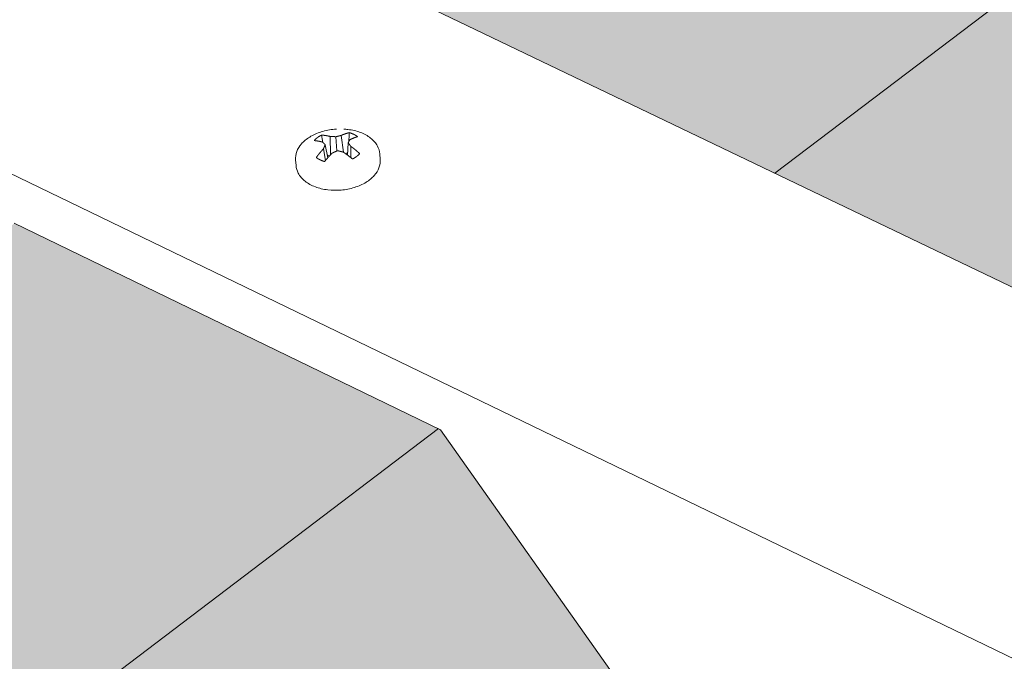
# Model space of a CAD drawing. Units: inches. Extents: x -2484 to 3300, y -144 to 1563.
# Drawn here: x -2060 to -2042, y 1053 to 1064 of the extents above; entities that cross this region are included whole.
import ezdxf

# ---------------------------------------------------------------- set-up
doc = ezdxf.new("R2010")
doc.units = ezdxf.units.IN
doc.header["$MEASUREMENT"] = 0
for name, color, linetype in [('anchor', 1, 'Continuous'), ('Flash-Trim', 2, 'Continuous'), ('Hatch', 252, 'Continuous'), ('RH', 3, 'Continuous')]:
    doc.layers.add(name, color=color, linetype=linetype)

# ---------------------------------------------------------------- blocks, each defined once
blk = doc.blocks.new('b1')
at = {"layer": 'Hatch'}
h = blk.add_hatch(color=256, dxfattribs=at)
h.paths.add_polyline_path([(24.818, 102.219), (19.54, 104.524), (-44.03, 55.792), (-38.657, 53.212)])
h.paths.add_polyline_path([(19.619, 104.585), (19.617, 104.681), (22.002, 106.509), (21.98, 108.078), (21.958, 108.109), (-45.499, 56.498), (-44.03, 55.792)])
h.paths.add_polyline_path([(21.958, 108.109), (18.834, 112.632), (18.795, 112.649), (-51.425, 59.345), (-45.499, 56.498)])
h.paths.add_polyline_path([(18.795, 112.649), (11.14, 115.96), (-59.226, 63.092), (-51.425, 59.345)])
h.paths.add_polyline_path([(4.295, 111.183), (0.593, 112.8), (-63.303, 65.051), (-59.54, 63.243)])
h = blk.add_hatch(color=256, dxfattribs=at)
h.paths.add_polyline_path([(-51.459, 43.327), (-56.767, 45.925), (-56.774, 46.023), (-130.289, -10.333), (-124.82, -13.313)])
h.paths.add_polyline_path([(-56.774, 46.023), (-56.781, 46.121), (-54.073, 48.197), (-54.188, 49.8), (-54.212, 49.833), (-131.785, -9.518), (-130.289, -10.333)])
h.paths.add_polyline_path([(-54.212, 49.833), (-57.589, 54.616), (-57.629, 54.635), (-137.813, -6.234), (-131.785, -9.518)])
h.paths.add_polyline_path([(-57.629, 54.635), (-65.442, 58.423), (-145.746, -1.911), (-137.813, -6.234)])
at = {"layer": 'anchor', "linetype": 'Continuous', "lineweight": 0}
for points, knots in [([(-60.261, 59.59), (-60.265, 59.642), (-60.257, 59.695), (-60.22, 59.795), (-60.191, 59.843), (-60.112, 59.933), (-60.06, 59.976), (-59.938, 60.052), (-59.865, 60.085), (-59.71, 60.133), (-59.626, 60.149), (-59.531, 60.158), (-59.52, 60.158), (-59.509, 60.159)], [0, 0, 0, 0, 0.0512328, 0.0512328, 0.1026502, 0.1026502, 0.1595657, 0.1595657, 0.2202449, 0.2202449, 0.2808707, 0.2808707, 0.288981, 0.288981, 0.288981, 0.288981]), ([(-59.369, 60.159), (-59.344, 60.158), (-59.32, 60.156), (-59.215, 60.143), (-59.137, 60.125), (-58.997, 60.072), (-58.932, 60.037), (-58.825, 59.953), (-58.781, 59.902), (-58.728, 59.802), (-58.713, 59.752), (-58.709, 59.703)], [0.3225531, 0.3225531, 0.3225531, 0.3225531, 0.3406918, 0.3406918, 0.4004487, 0.4004487, 0.4609172, 0.4609172, 0.5217431, 0.5217431, 0.5708231, 0.5708231, 0.5708231, 0.5708231]), ([(-58.702, 59.601), (-58.698, 59.549), (-58.706, 59.496), (-58.743, 59.397), (-58.772, 59.349), (-58.851, 59.258), (-58.903, 59.215), (-59.026, 59.14), (-59.099, 59.107), (-59.254, 59.059), (-59.337, 59.042), (-59.504, 59.028), (-59.588, 59.029), (-59.749, 59.049), (-59.827, 59.068), (-59.967, 59.121), (-60.032, 59.156), (-60.139, 59.24), (-60.183, 59.291), (-60.235, 59.391), (-60.249, 59.44), (-60.253, 59.489)], [0, 0, 0, 0, 0.0512357, 0.0512357, 0.1026604, 0.1026604, 0.1595833, 0.1595833, 0.2202642, 0.2202642, 0.280893, 0.280893, 0.3407217, 0.3407217, 0.4004909, 0.4004909, 0.460973, 0.460973, 0.5217899, 0.5217899, 0.5702264, 0.5702264, 0.5702264, 0.5702264])]:
    blk.add_open_spline(points, degree=3, knots=knots, dxfattribs=at)
for points in [[(-59.278, 59.932), (-59.276, 59.986), (-59.274, 60.04), (-59.271, 60.094)], [(-59.757, 59.914), (-59.767, 59.958), (-59.776, 60.003), (-59.785, 60.048)]]:
    blk.add_open_spline(points, degree=3, dxfattribs=at)
at = {"layer": 'Flash-Trim', "linetype": 'Continuous', "lineweight": 0, "extrusion": (0.029591, 0.799701, 0.599669)}
for p, q in [((-51.425, 59.345), (18.795, 112.649)), ((-137.813, -6.234), (-57.629, 54.635))]:
    blk.add_line(p, q, dxfattribs=at)
at = {"layer": 'RH', "linetype": 'Continuous', "lineweight": 0, "extrusion": (0.029591, 0.799701, 0.599669)}
for p, q in [((255.011, -87.857), (-340.174, 198.05)), ((250.157, -93.53), (-345.825, 195.089)), ((-59.616, 59.686), (-59.623, 60.024)), ((-59.498, 59.756), (-59.519, 60.018)), ((-59.377, 59.732), (-59.42, 60.042)), ((-59.302, 59.679), (-59.292, 59.908)), ((-59.711, 59.58), (-59.747, 59.795)), ((-59.667, 59.63), (-59.715, 59.87)), ((-59.3, 59.73), (-59.335, 59.703)), ((-59.245, 59.635), (-59.243, 59.841)), ((-60.261, 59.59), (-60.253, 59.489)), ((-59.636, 59.665), (-59.678, 59.685)), ((-58.709, 59.703), (-58.702, 59.601)), ((-65.451, 58.427), (-57.589, 54.616)), ((-57.589, 54.616), (-54.188, 49.8))]:
    blk.add_line(p, q, dxfattribs=at)
at = {"layer": 'RH', "linetype": 'Continuous', "lineweight": 0}
for points in [[(-59.271, 60.094), (-59.273, 60.094), (-59.274, 60.093), (-59.276, 60.093), (-59.277, 60.093), (-59.279, 60.092), (-59.281, 60.092), (-59.282, 60.092), (-59.284, 60.091), (-59.285, 60.091), (-59.287, 60.09), (-59.288, 60.09), (-59.29, 60.09), (-59.291, 60.089), (-59.293, 60.089), (-59.295, 60.088), (-59.296, 60.088), (-59.298, 60.088), (-59.299, 60.087), (-59.301, 60.087), (-59.302, 60.086), (-59.304, 60.086), (-59.305, 60.085), (-59.307, 60.085), (-59.309, 60.085), (-59.31, 60.084), (-59.312, 60.084), (-59.313, 60.083), (-59.315, 60.083), (-59.316, 60.082), (-59.318, 60.082), (-59.319, 60.081), (-59.321, 60.081), (-59.323, 60.08), (-59.324, 60.08), (-59.326, 60.079), (-59.327, 60.079), (-59.329, 60.078), (-59.33, 60.078), (-59.332, 60.077), (-59.334, 60.077), (-59.335, 60.076), (-59.337, 60.076), (-59.338, 60.075), (-59.34, 60.075), (-59.341, 60.074), (-59.343, 60.074), (-59.344, 60.073), (-59.346, 60.073), (-59.348, 60.072), (-59.349, 60.072), (-59.351, 60.071), (-59.352, 60.07), (-59.354, 60.07), (-59.355, 60.069), (-59.357, 60.069), (-59.359, 60.068), (-59.36, 60.068), (-59.362, 60.067), (-59.363, 60.066), (-59.365, 60.066), (-59.366, 60.065), (-59.368, 60.065), (-59.37, 60.064), (-59.371, 60.063), (-59.373, 60.063), (-59.374, 60.062), (-59.376, 60.061), (-59.377, 60.061), (-59.379, 60.06), (-59.381, 60.06), (-59.382, 60.059), (-59.384, 60.058), (-59.385, 60.058), (-59.387, 60.057), (-59.388, 60.056), (-59.39, 60.056), (-59.392, 60.055), (-59.393, 60.054), (-59.395, 60.054), (-59.396, 60.053), (-59.398, 60.052), (-59.399, 60.052), (-59.401, 60.051), (-59.403, 60.05), (-59.404, 60.049), (-59.406, 60.049), (-59.407, 60.048), (-59.409, 60.047), (-59.411, 60.047), (-59.412, 60.046), (-59.414, 60.045), (-59.415, 60.044), (-59.417, 60.044), (-59.418, 60.043), (-59.42, 60.042)], [(-59.118, 60.02), (-59.119, 60.021), (-59.121, 60.022), (-59.122, 60.023), (-59.123, 60.024), (-59.124, 60.025), (-59.126, 60.026), (-59.127, 60.027), (-59.129, 60.028), (-59.13, 60.029), (-59.131, 60.03), (-59.133, 60.031), (-59.134, 60.032), (-59.135, 60.033), (-59.137, 60.034), (-59.138, 60.034), (-59.14, 60.035), (-59.141, 60.036), (-59.142, 60.037), (-59.144, 60.038), (-59.145, 60.039), (-59.147, 60.04), (-59.148, 60.041), (-59.15, 60.042), (-59.151, 60.043), (-59.153, 60.044), (-59.154, 60.044), (-59.156, 60.045), (-59.157, 60.046), (-59.159, 60.047), (-59.16, 60.048), (-59.162, 60.049), (-59.163, 60.05), (-59.165, 60.051), (-59.166, 60.051), (-59.168, 60.052), (-59.169, 60.053), (-59.171, 60.054), (-59.172, 60.055), (-59.174, 60.056), (-59.175, 60.056), (-59.177, 60.057), (-59.179, 60.058), (-59.18, 60.059), (-59.182, 60.06), (-59.183, 60.06), (-59.185, 60.061), (-59.187, 60.062), (-59.188, 60.063), (-59.19, 60.064), (-59.192, 60.064), (-59.193, 60.065), (-59.195, 60.066), (-59.197, 60.067), (-59.198, 60.067), (-59.2, 60.068), (-59.202, 60.069), (-59.203, 60.07), (-59.205, 60.07), (-59.207, 60.071), (-59.208, 60.072), (-59.21, 60.073), (-59.212, 60.073), (-59.213, 60.074), (-59.215, 60.075), (-59.217, 60.075), (-59.219, 60.076), (-59.22, 60.077), (-59.222, 60.077), (-59.224, 60.078), (-59.226, 60.079), (-59.227, 60.079), (-59.229, 60.08), (-59.231, 60.081), (-59.233, 60.081), (-59.235, 60.082), (-59.236, 60.083), (-59.238, 60.083), (-59.24, 60.084), (-59.242, 60.085), (-59.244, 60.085), (-59.245, 60.086), (-59.247, 60.087), (-59.249, 60.087), (-59.251, 60.088), (-59.253, 60.088), (-59.254, 60.089), (-59.256, 60.09), (-59.258, 60.09), (-59.26, 60.091), (-59.262, 60.091), (-59.264, 60.092), (-59.266, 60.092), (-59.268, 60.093), (-59.269, 60.093), (-59.271, 60.094)], [(-59.785, 60.048), (-59.787, 60.047), (-59.789, 60.046), (-59.791, 60.045), (-59.792, 60.044), (-59.794, 60.043), (-59.796, 60.043), (-59.797, 60.042), (-59.799, 60.041), (-59.801, 60.04), (-59.802, 60.039), (-59.804, 60.038), (-59.806, 60.037), (-59.807, 60.036), (-59.809, 60.035), (-59.811, 60.034), (-59.812, 60.033), (-59.814, 60.033), (-59.815, 60.032), (-59.817, 60.031), (-59.819, 60.03), (-59.82, 60.029), (-59.822, 60.028), (-59.823, 60.027), (-59.825, 60.026), (-59.826, 60.025), (-59.828, 60.024), (-59.83, 60.023), (-59.831, 60.022), (-59.833, 60.021), (-59.834, 60.02), (-59.836, 60.019), (-59.837, 60.018), (-59.839, 60.017), (-59.84, 60.016), (-59.842, 60.015), (-59.843, 60.014), (-59.845, 60.013), (-59.846, 60.012), (-59.848, 60.011), (-59.849, 60.01), (-59.851, 60.009), (-59.852, 60.008), (-59.853, 60.007), (-59.855, 60.006), (-59.856, 60.005), (-59.858, 60.004), (-59.859, 60.003), (-59.86, 60.001), (-59.862, 60), (-59.863, 59.999), (-59.865, 59.998), (-59.866, 59.997), (-59.867, 59.996), (-59.869, 59.995), (-59.87, 59.994), (-59.871, 59.993), (-59.873, 59.992), (-59.874, 59.991), (-59.875, 59.99), (-59.877, 59.989), (-59.878, 59.987), (-59.879, 59.986), (-59.881, 59.985), (-59.882, 59.984), (-59.883, 59.983), (-59.884, 59.982), (-59.886, 59.981), (-59.887, 59.98), (-59.888, 59.979), (-59.889, 59.977), (-59.891, 59.976), (-59.892, 59.975), (-59.893, 59.974), (-59.894, 59.973), (-59.895, 59.972), (-59.897, 59.971), (-59.898, 59.969), (-59.899, 59.968), (-59.9, 59.967), (-59.901, 59.966), (-59.902, 59.965), (-59.904, 59.964), (-59.905, 59.962), (-59.906, 59.961), (-59.907, 59.96), (-59.908, 59.959), (-59.909, 59.958), (-59.91, 59.957), (-59.911, 59.955), (-59.912, 59.954), (-59.913, 59.953), (-59.915, 59.952), (-59.916, 59.951), (-59.917, 59.949), (-59.918, 59.948)], [(-59.918, 59.948), (-59.916, 59.948), (-59.915, 59.948), (-59.913, 59.948), (-59.911, 59.948), (-59.91, 59.948), (-59.908, 59.947), (-59.907, 59.947), (-59.905, 59.947), (-59.904, 59.947), (-59.902, 59.947), (-59.9, 59.947), (-59.899, 59.946), (-59.897, 59.946), (-59.896, 59.946), (-59.894, 59.946), (-59.893, 59.946), (-59.891, 59.945), (-59.889, 59.945), (-59.888, 59.945), (-59.886, 59.945), (-59.885, 59.945), (-59.883, 59.944), (-59.881, 59.944), (-59.88, 59.944), (-59.878, 59.944), (-59.877, 59.944), (-59.875, 59.943), (-59.873, 59.943), (-59.872, 59.943), (-59.87, 59.943), (-59.869, 59.942), (-59.867, 59.942), (-59.865, 59.942), (-59.864, 59.942), (-59.862, 59.941), (-59.86, 59.941), (-59.859, 59.941), (-59.857, 59.941), (-59.856, 59.94), (-59.854, 59.94), (-59.852, 59.94), (-59.851, 59.939), (-59.849, 59.939), (-59.847, 59.939), (-59.846, 59.939), (-59.844, 59.938), (-59.843, 59.938), (-59.841, 59.938), (-59.839, 59.937), (-59.838, 59.937), (-59.836, 59.937), (-59.834, 59.936), (-59.833, 59.936), (-59.831, 59.936), (-59.829, 59.935), (-59.828, 59.935), (-59.826, 59.935), (-59.824, 59.934), (-59.823, 59.934), (-59.821, 59.934), (-59.819, 59.933), (-59.818, 59.933), (-59.816, 59.932), (-59.815, 59.932), (-59.813, 59.932), (-59.811, 59.931), (-59.81, 59.931), (-59.808, 59.931), (-59.806, 59.93), (-59.805, 59.93), (-59.803, 59.929), (-59.801, 59.929), (-59.8, 59.929), (-59.798, 59.928), (-59.796, 59.928), (-59.794, 59.927), (-59.793, 59.927), (-59.791, 59.927), (-59.789, 59.926), (-59.788, 59.926), (-59.786, 59.925), (-59.784, 59.925), (-59.783, 59.924), (-59.781, 59.924), (-59.779, 59.923), (-59.778, 59.923), (-59.776, 59.923), (-59.774, 59.922), (-59.773, 59.922), (-59.771, 59.921), (-59.769, 59.921), (-59.767, 59.92), (-59.766, 59.92), (-59.764, 59.919), (-59.762, 59.919)], [(-59.623, 60.024), (-59.624, 60.024), (-59.626, 60.025), (-59.628, 60.025), (-59.63, 60.026), (-59.631, 60.026), (-59.633, 60.027), (-59.635, 60.027), (-59.637, 60.027), (-59.638, 60.028), (-59.64, 60.028), (-59.642, 60.029), (-59.644, 60.029), (-59.645, 60.029), (-59.647, 60.03), (-59.649, 60.03), (-59.651, 60.031), (-59.652, 60.031), (-59.654, 60.031), (-59.656, 60.032), (-59.658, 60.032), (-59.659, 60.032), (-59.661, 60.033), (-59.663, 60.033), (-59.665, 60.034), (-59.666, 60.034), (-59.668, 60.034), (-59.67, 60.035), (-59.672, 60.035), (-59.673, 60.035), (-59.675, 60.036), (-59.677, 60.036), (-59.679, 60.036), (-59.68, 60.036), (-59.682, 60.037), (-59.684, 60.037), (-59.685, 60.037), (-59.687, 60.038), (-59.689, 60.038), (-59.691, 60.038), (-59.692, 60.039), (-59.694, 60.039), (-59.696, 60.039), (-59.698, 60.039), (-59.699, 60.04), (-59.701, 60.04), (-59.703, 60.04), (-59.704, 60.04), (-59.706, 60.041), (-59.708, 60.041), (-59.71, 60.041), (-59.711, 60.041), (-59.713, 60.042), (-59.715, 60.042), (-59.716, 60.042), (-59.718, 60.042), (-59.72, 60.043), (-59.721, 60.043), (-59.723, 60.043), (-59.725, 60.043), (-59.727, 60.043), (-59.728, 60.044), (-59.73, 60.044), (-59.732, 60.044), (-59.733, 60.044), (-59.735, 60.044), (-59.737, 60.045), (-59.738, 60.045), (-59.74, 60.045), (-59.742, 60.045), (-59.744, 60.045), (-59.745, 60.045), (-59.747, 60.045), (-59.749, 60.046), (-59.75, 60.046), (-59.752, 60.046), (-59.754, 60.046), (-59.755, 60.046), (-59.757, 60.046), (-59.759, 60.046), (-59.76, 60.047), (-59.762, 60.047), (-59.764, 60.047), (-59.765, 60.047), (-59.767, 60.047), (-59.769, 60.047), (-59.77, 60.047), (-59.772, 60.047), (-59.774, 60.047), (-59.775, 60.047), (-59.777, 60.048), (-59.779, 60.048), (-59.78, 60.048), (-59.782, 60.048), (-59.784, 60.048), (-59.785, 60.048)], [(-59.762, 59.919), (-59.762, 59.918), (-59.761, 59.918), (-59.761, 59.917), (-59.76, 59.917), (-59.76, 59.916), (-59.759, 59.916), (-59.759, 59.915), (-59.758, 59.915), (-59.758, 59.915), (-59.757, 59.914), (-59.757, 59.914), (-59.756, 59.913), (-59.756, 59.913), (-59.755, 59.912), (-59.755, 59.912), (-59.754, 59.911), (-59.754, 59.911), (-59.753, 59.91), (-59.753, 59.91), (-59.752, 59.909), (-59.752, 59.909), (-59.751, 59.908), (-59.751, 59.908), (-59.751, 59.907), (-59.75, 59.907), (-59.75, 59.906), (-59.749, 59.906), (-59.749, 59.905), (-59.748, 59.905), (-59.748, 59.904), (-59.747, 59.904), (-59.747, 59.903), (-59.746, 59.903), (-59.746, 59.902), (-59.745, 59.902), (-59.745, 59.901), (-59.744, 59.901), (-59.744, 59.9), (-59.743, 59.9), (-59.743, 59.899), (-59.742, 59.899), (-59.742, 59.898), (-59.741, 59.898), (-59.741, 59.897), (-59.74, 59.897), (-59.74, 59.896), (-59.739, 59.896), (-59.739, 59.895), (-59.738, 59.895), (-59.738, 59.894), (-59.737, 59.894), (-59.737, 59.893), (-59.736, 59.893), (-59.736, 59.892), (-59.735, 59.892), (-59.735, 59.891), (-59.734, 59.891), (-59.733, 59.89), (-59.733, 59.89), (-59.732, 59.889), (-59.732, 59.889), (-59.731, 59.888), (-59.731, 59.888), (-59.73, 59.887), (-59.73, 59.887), (-59.729, 59.886), (-59.729, 59.886), (-59.728, 59.885), (-59.728, 59.884), (-59.727, 59.884), (-59.727, 59.883), (-59.726, 59.883), (-59.726, 59.882), (-59.725, 59.882), (-59.725, 59.881), (-59.724, 59.881), (-59.724, 59.88), (-59.723, 59.88), (-59.723, 59.879), (-59.722, 59.879), (-59.722, 59.878), (-59.721, 59.878), (-59.721, 59.877), (-59.72, 59.876), (-59.72, 59.876), (-59.719, 59.875), (-59.719, 59.875), (-59.718, 59.874), (-59.718, 59.874), (-59.717, 59.873), (-59.717, 59.873), (-59.716, 59.872), (-59.716, 59.872), (-59.715, 59.871), (-59.715, 59.87)], [(-59.519, 60.018), (-59.52, 60.018), (-59.521, 60.018), (-59.522, 60.018), (-59.523, 60.018), (-59.525, 60.018), (-59.526, 60.019), (-59.527, 60.019), (-59.528, 60.019), (-59.529, 60.019), (-59.53, 60.019), (-59.531, 60.019), (-59.532, 60.019), (-59.533, 60.019), (-59.534, 60.019), (-59.535, 60.019), (-59.537, 60.02), (-59.538, 60.02), (-59.539, 60.02), (-59.54, 60.02), (-59.541, 60.02), (-59.542, 60.02), (-59.543, 60.02), (-59.544, 60.02), (-59.545, 60.02), (-59.546, 60.02), (-59.548, 60.02), (-59.549, 60.021), (-59.55, 60.021), (-59.551, 60.021), (-59.552, 60.021), (-59.553, 60.021), (-59.554, 60.021), (-59.555, 60.021), (-59.556, 60.021), (-59.557, 60.021), (-59.558, 60.021), (-59.56, 60.021), (-59.561, 60.021), (-59.562, 60.021), (-59.563, 60.022), (-59.564, 60.022), (-59.565, 60.022), (-59.566, 60.022), (-59.567, 60.022), (-59.568, 60.022), (-59.569, 60.022), (-59.57, 60.022), (-59.572, 60.022), (-59.573, 60.022), (-59.574, 60.022), (-59.575, 60.022), (-59.576, 60.022), (-59.577, 60.022), (-59.578, 60.022), (-59.579, 60.022), (-59.58, 60.023), (-59.581, 60.023), (-59.582, 60.023), (-59.584, 60.023), (-59.585, 60.023), (-59.586, 60.023), (-59.587, 60.023), (-59.588, 60.023), (-59.589, 60.023), (-59.59, 60.023), (-59.591, 60.023), (-59.592, 60.023), (-59.593, 60.023), (-59.594, 60.023), (-59.596, 60.023), (-59.597, 60.023), (-59.598, 60.023), (-59.599, 60.023), (-59.6, 60.023), (-59.601, 60.023), (-59.602, 60.023), (-59.603, 60.024), (-59.604, 60.024), (-59.605, 60.024), (-59.606, 60.024), (-59.608, 60.024), (-59.609, 60.024), (-59.61, 60.024), (-59.611, 60.024), (-59.612, 60.024), (-59.613, 60.024), (-59.614, 60.024), (-59.615, 60.024), (-59.616, 60.024), (-59.617, 60.024), (-59.618, 60.024), (-59.619, 60.024), (-59.621, 60.024), (-59.622, 60.024), (-59.623, 60.024)], [(-59.42, 60.042), (-59.421, 60.042), (-59.422, 60.042), (-59.423, 60.042), (-59.424, 60.041), (-59.425, 60.041), (-59.426, 60.041), (-59.427, 60.041), (-59.428, 60.04), (-59.429, 60.04), (-59.43, 60.04), (-59.431, 60.04), (-59.432, 60.04), (-59.434, 60.039), (-59.435, 60.039), (-59.436, 60.039), (-59.437, 60.039), (-59.438, 60.038), (-59.439, 60.038), (-59.44, 60.038), (-59.441, 60.038), (-59.442, 60.038), (-59.443, 60.037), (-59.444, 60.037), (-59.445, 60.037), (-59.446, 60.037), (-59.447, 60.036), (-59.448, 60.036), (-59.449, 60.036), (-59.45, 60.036), (-59.451, 60.035), (-59.452, 60.035), (-59.453, 60.035), (-59.454, 60.035), (-59.455, 60.035), (-59.456, 60.034), (-59.457, 60.034), (-59.459, 60.034), (-59.46, 60.034), (-59.461, 60.033), (-59.462, 60.033), (-59.463, 60.033), (-59.464, 60.033), (-59.465, 60.032), (-59.466, 60.032), (-59.467, 60.032), (-59.468, 60.032), (-59.469, 60.031), (-59.47, 60.031), (-59.471, 60.031), (-59.472, 60.031), (-59.473, 60.03), (-59.474, 60.03), (-59.475, 60.03), (-59.476, 60.029), (-59.477, 60.029), (-59.478, 60.029), (-59.479, 60.029), (-59.48, 60.028), (-59.481, 60.028), (-59.483, 60.028), (-59.484, 60.028), (-59.485, 60.027), (-59.486, 60.027), (-59.487, 60.027), (-59.488, 60.027), (-59.489, 60.026), (-59.49, 60.026), (-59.491, 60.026), (-59.492, 60.025), (-59.493, 60.025), (-59.494, 60.025), (-59.495, 60.025), (-59.496, 60.024), (-59.497, 60.024), (-59.498, 60.024), (-59.499, 60.023), (-59.5, 60.023), (-59.501, 60.023), (-59.502, 60.023), (-59.503, 60.022), (-59.504, 60.022), (-59.505, 60.022), (-59.507, 60.021), (-59.508, 60.021), (-59.509, 60.021), (-59.51, 60.021), (-59.511, 60.02), (-59.512, 60.02), (-59.513, 60.02), (-59.514, 60.019), (-59.515, 60.019), (-59.516, 60.019), (-59.517, 60.019), (-59.518, 60.018), (-59.519, 60.018)], [(-59.292, 59.908), (-59.292, 59.909), (-59.291, 59.91), (-59.291, 59.91), (-59.29, 59.911), (-59.29, 59.912), (-59.29, 59.912), (-59.289, 59.913), (-59.289, 59.913), (-59.289, 59.914), (-59.288, 59.915), (-59.288, 59.915), (-59.288, 59.916), (-59.287, 59.917), (-59.287, 59.917), (-59.286, 59.918), (-59.286, 59.918), (-59.286, 59.919), (-59.285, 59.92), (-59.285, 59.92), (-59.285, 59.921), (-59.284, 59.921), (-59.284, 59.922), (-59.284, 59.923), (-59.283, 59.923), (-59.283, 59.924), (-59.283, 59.924), (-59.282, 59.925), (-59.282, 59.926), (-59.281, 59.926), (-59.281, 59.927), (-59.281, 59.927), (-59.28, 59.928), (-59.28, 59.929), (-59.28, 59.929), (-59.279, 59.93), (-59.279, 59.93), (-59.279, 59.931), (-59.278, 59.932), (-59.278, 59.932), (-59.278, 59.933), (-59.277, 59.933), (-59.277, 59.934), (-59.276, 59.935), (-59.276, 59.935), (-59.276, 59.936), (-59.275, 59.936), (-59.275, 59.937), (-59.275, 59.938), (-59.274, 59.938), (-59.274, 59.939), (-59.274, 59.939), (-59.273, 59.94), (-59.273, 59.94), (-59.272, 59.941), (-59.272, 59.942), (-59.272, 59.942), (-59.271, 59.943), (-59.271, 59.943), (-59.271, 59.944), (-59.27, 59.945), (-59.27, 59.945), (-59.27, 59.946), (-59.269, 59.946), (-59.269, 59.947), (-59.269, 59.947), (-59.268, 59.948), (-59.268, 59.949), (-59.267, 59.949), (-59.267, 59.95), (-59.267, 59.95), (-59.266, 59.951), (-59.266, 59.951), (-59.266, 59.952), (-59.265, 59.952), (-59.265, 59.953), (-59.265, 59.954), (-59.264, 59.954), (-59.264, 59.955), (-59.264, 59.955), (-59.263, 59.956), (-59.263, 59.956), (-59.263, 59.957), (-59.262, 59.957), (-59.262, 59.958), (-59.261, 59.959), (-59.261, 59.959), (-59.261, 59.96), (-59.26, 59.96), (-59.26, 59.961), (-59.26, 59.961), (-59.259, 59.962), (-59.259, 59.962), (-59.259, 59.963), (-59.258, 59.964), (-59.258, 59.964)], [(-59.243, 59.841), (-59.243, 59.842), (-59.244, 59.842), (-59.244, 59.843), (-59.245, 59.844), (-59.245, 59.845), (-59.246, 59.845), (-59.246, 59.846), (-59.247, 59.847), (-59.247, 59.848), (-59.248, 59.848), (-59.248, 59.849), (-59.249, 59.85), (-59.249, 59.85), (-59.25, 59.851), (-59.25, 59.852), (-59.251, 59.853), (-59.252, 59.853), (-59.252, 59.854), (-59.253, 59.855), (-59.253, 59.856), (-59.254, 59.856), (-59.254, 59.857), (-59.255, 59.858), (-59.255, 59.859), (-59.256, 59.859), (-59.256, 59.86), (-59.257, 59.861), (-59.257, 59.862), (-59.258, 59.862), (-59.258, 59.863), (-59.259, 59.864), (-59.259, 59.864), (-59.26, 59.865), (-59.26, 59.866), (-59.261, 59.867), (-59.261, 59.867), (-59.262, 59.868), (-59.262, 59.869), (-59.263, 59.869), (-59.263, 59.87), (-59.264, 59.871), (-59.264, 59.872), (-59.265, 59.872), (-59.265, 59.873), (-59.266, 59.874), (-59.266, 59.874), (-59.267, 59.875), (-59.268, 59.876), (-59.268, 59.877), (-59.269, 59.877), (-59.269, 59.878), (-59.27, 59.879), (-59.27, 59.879), (-59.271, 59.88), (-59.271, 59.881), (-59.272, 59.882), (-59.272, 59.882), (-59.273, 59.883), (-59.273, 59.884), (-59.274, 59.884), (-59.274, 59.885), (-59.275, 59.886), (-59.275, 59.886), (-59.276, 59.887), (-59.276, 59.888), (-59.277, 59.889), (-59.277, 59.889), (-59.278, 59.89), (-59.278, 59.891), (-59.279, 59.891), (-59.279, 59.892), (-59.28, 59.893), (-59.28, 59.893), (-59.281, 59.894), (-59.282, 59.895), (-59.282, 59.895), (-59.283, 59.896), (-59.283, 59.897), (-59.284, 59.898), (-59.284, 59.898), (-59.285, 59.899), (-59.285, 59.9), (-59.286, 59.9), (-59.286, 59.901), (-59.287, 59.902), (-59.287, 59.902), (-59.288, 59.903), (-59.288, 59.904), (-59.289, 59.904), (-59.289, 59.905), (-59.29, 59.906), (-59.29, 59.906), (-59.291, 59.907), (-59.291, 59.908), (-59.292, 59.908)], [(-59.258, 59.964), (-59.256, 59.965), (-59.255, 59.966), (-59.253, 59.966), (-59.252, 59.967), (-59.25, 59.968), (-59.249, 59.969), (-59.247, 59.969), (-59.246, 59.97), (-59.244, 59.971), (-59.243, 59.972), (-59.241, 59.972), (-59.24, 59.973), (-59.238, 59.974), (-59.237, 59.975), (-59.235, 59.975), (-59.234, 59.976), (-59.232, 59.977), (-59.231, 59.977), (-59.229, 59.978), (-59.228, 59.979), (-59.226, 59.98), (-59.225, 59.98), (-59.223, 59.981), (-59.222, 59.982), (-59.22, 59.982), (-59.219, 59.983), (-59.217, 59.984), (-59.216, 59.984), (-59.214, 59.985), (-59.213, 59.986), (-59.211, 59.986), (-59.21, 59.987), (-59.208, 59.988), (-59.207, 59.988), (-59.205, 59.989), (-59.204, 59.989), (-59.202, 59.99), (-59.201, 59.991), (-59.199, 59.991), (-59.198, 59.992), (-59.196, 59.993), (-59.195, 59.993), (-59.194, 59.994), (-59.192, 59.994), (-59.191, 59.995), (-59.189, 59.996), (-59.188, 59.996), (-59.186, 59.997), (-59.185, 59.997), (-59.183, 59.998), (-59.182, 59.999), (-59.18, 59.999), (-59.179, 60), (-59.177, 60), (-59.176, 60.001), (-59.174, 60.001), (-59.173, 60.002), (-59.171, 60.003), (-59.17, 60.003), (-59.169, 60.004), (-59.167, 60.004), (-59.166, 60.005), (-59.164, 60.005), (-59.163, 60.006), (-59.161, 60.006), (-59.16, 60.007), (-59.158, 60.007), (-59.157, 60.008), (-59.155, 60.008), (-59.154, 60.009), (-59.152, 60.009), (-59.151, 60.01), (-59.15, 60.01), (-59.148, 60.011), (-59.147, 60.011), (-59.145, 60.012), (-59.144, 60.012), (-59.142, 60.013), (-59.141, 60.013), (-59.139, 60.014), (-59.138, 60.014), (-59.137, 60.015), (-59.135, 60.015), (-59.134, 60.015), (-59.132, 60.016), (-59.131, 60.016), (-59.129, 60.017), (-59.128, 60.017), (-59.126, 60.018), (-59.125, 60.018), (-59.124, 60.018), (-59.122, 60.019), (-59.121, 60.019), (-59.119, 60.02), (-59.118, 60.02)], [(-59.747, 59.795), (-59.749, 59.794), (-59.75, 59.792), (-59.752, 59.791), (-59.753, 59.789), (-59.755, 59.788), (-59.756, 59.786), (-59.757, 59.785), (-59.759, 59.783), (-59.76, 59.781), (-59.762, 59.78), (-59.763, 59.778), (-59.765, 59.777), (-59.766, 59.775), (-59.768, 59.774), (-59.769, 59.772), (-59.77, 59.77), (-59.772, 59.769), (-59.773, 59.767), (-59.775, 59.766), (-59.776, 59.764), (-59.778, 59.762), (-59.779, 59.761), (-59.78, 59.759), (-59.782, 59.758), (-59.783, 59.756), (-59.785, 59.754), (-59.786, 59.753), (-59.788, 59.751), (-59.789, 59.75), (-59.79, 59.748), (-59.792, 59.746), (-59.793, 59.745), (-59.795, 59.743), (-59.796, 59.741), (-59.798, 59.74), (-59.799, 59.738), (-59.8, 59.736), (-59.802, 59.735), (-59.803, 59.733), (-59.805, 59.731), (-59.806, 59.73), (-59.807, 59.728), (-59.809, 59.726), (-59.81, 59.725), (-59.812, 59.723), (-59.813, 59.721), (-59.814, 59.72), (-59.816, 59.718), (-59.817, 59.716), (-59.819, 59.715), (-59.82, 59.713), (-59.821, 59.711), (-59.823, 59.71), (-59.824, 59.708), (-59.825, 59.706), (-59.827, 59.704), (-59.828, 59.703), (-59.83, 59.701), (-59.831, 59.699), (-59.832, 59.698), (-59.834, 59.696), (-59.835, 59.694), (-59.836, 59.692), (-59.838, 59.691), (-59.839, 59.689), (-59.841, 59.687), (-59.842, 59.685), (-59.843, 59.684), (-59.845, 59.682), (-59.846, 59.68), (-59.847, 59.678), (-59.849, 59.677), (-59.85, 59.675), (-59.851, 59.673), (-59.853, 59.671), (-59.854, 59.67), (-59.856, 59.668), (-59.857, 59.666), (-59.858, 59.664), (-59.86, 59.663), (-59.861, 59.661), (-59.862, 59.659), (-59.864, 59.657), (-59.865, 59.655), (-59.866, 59.654), (-59.868, 59.652), (-59.869, 59.65), (-59.87, 59.648), (-59.872, 59.646), (-59.873, 59.645), (-59.874, 59.643), (-59.876, 59.641), (-59.877, 59.639), (-59.878, 59.637), (-59.88, 59.636)], [(-59.715, 59.87), (-59.715, 59.87), (-59.715, 59.869), (-59.716, 59.868), (-59.716, 59.867), (-59.716, 59.867), (-59.717, 59.866), (-59.717, 59.865), (-59.718, 59.864), (-59.718, 59.864), (-59.718, 59.863), (-59.719, 59.862), (-59.719, 59.861), (-59.719, 59.861), (-59.72, 59.86), (-59.72, 59.859), (-59.72, 59.858), (-59.721, 59.858), (-59.721, 59.857), (-59.721, 59.856), (-59.722, 59.855), (-59.722, 59.855), (-59.722, 59.854), (-59.723, 59.853), (-59.723, 59.852), (-59.723, 59.851), (-59.724, 59.851), (-59.724, 59.85), (-59.725, 59.849), (-59.725, 59.848), (-59.725, 59.848), (-59.726, 59.847), (-59.726, 59.846), (-59.726, 59.845), (-59.727, 59.844), (-59.727, 59.844), (-59.727, 59.843), (-59.728, 59.842), (-59.728, 59.841), (-59.728, 59.841), (-59.729, 59.84), (-59.729, 59.839), (-59.729, 59.838), (-59.73, 59.837), (-59.73, 59.837), (-59.73, 59.836), (-59.731, 59.835), (-59.731, 59.834), (-59.731, 59.833), (-59.732, 59.833), (-59.732, 59.832), (-59.732, 59.831), (-59.733, 59.83), (-59.733, 59.83), (-59.733, 59.829), (-59.734, 59.828), (-59.734, 59.827), (-59.735, 59.826), (-59.735, 59.826), (-59.735, 59.825), (-59.736, 59.824), (-59.736, 59.823), (-59.736, 59.822), (-59.737, 59.822), (-59.737, 59.821), (-59.737, 59.82), (-59.738, 59.819), (-59.738, 59.818), (-59.738, 59.818), (-59.739, 59.817), (-59.739, 59.816), (-59.739, 59.815), (-59.74, 59.814), (-59.74, 59.813), (-59.74, 59.813), (-59.741, 59.812), (-59.741, 59.811), (-59.741, 59.81), (-59.742, 59.809), (-59.742, 59.809), (-59.742, 59.808), (-59.743, 59.807), (-59.743, 59.806), (-59.743, 59.805), (-59.744, 59.805), (-59.744, 59.804), (-59.744, 59.803), (-59.745, 59.802), (-59.745, 59.801), (-59.745, 59.8), (-59.746, 59.8), (-59.746, 59.799), (-59.746, 59.798), (-59.747, 59.797), (-59.747, 59.796), (-59.747, 59.795)], [(-59.726, 59.562), (-59.725, 59.563), (-59.723, 59.565), (-59.722, 59.567), (-59.72, 59.569), (-59.719, 59.57), (-59.718, 59.572), (-59.716, 59.574), (-59.715, 59.576), (-59.713, 59.577), (-59.712, 59.579), (-59.71, 59.581), (-59.709, 59.582), (-59.707, 59.584), (-59.706, 59.586), (-59.704, 59.588), (-59.703, 59.589), (-59.702, 59.591), (-59.7, 59.593), (-59.699, 59.595), (-59.697, 59.596), (-59.696, 59.598), (-59.694, 59.6), (-59.693, 59.601), (-59.691, 59.603), (-59.69, 59.605), (-59.688, 59.607), (-59.687, 59.608), (-59.685, 59.61), (-59.684, 59.612), (-59.683, 59.613), (-59.681, 59.615), (-59.68, 59.617), (-59.678, 59.618), (-59.677, 59.62), (-59.675, 59.622), (-59.674, 59.623), (-59.672, 59.625), (-59.671, 59.627), (-59.669, 59.628), (-59.668, 59.63), (-59.666, 59.632), (-59.665, 59.633), (-59.663, 59.635), (-59.662, 59.637), (-59.66, 59.638), (-59.659, 59.64), (-59.657, 59.642), (-59.656, 59.643), (-59.654, 59.645), (-59.653, 59.647), (-59.651, 59.648), (-59.65, 59.65), (-59.648, 59.651), (-59.647, 59.653), (-59.645, 59.655), (-59.644, 59.656), (-59.643, 59.658), (-59.641, 59.659), (-59.64, 59.661), (-59.638, 59.663), (-59.637, 59.664), (-59.635, 59.666), (-59.634, 59.668), (-59.632, 59.669), (-59.631, 59.671), (-59.629, 59.672), (-59.628, 59.674), (-59.626, 59.675), (-59.625, 59.677), (-59.623, 59.679), (-59.622, 59.68), (-59.62, 59.682), (-59.619, 59.683), (-59.617, 59.685), (-59.616, 59.687), (-59.614, 59.688), (-59.612, 59.69), (-59.611, 59.691), (-59.609, 59.693), (-59.608, 59.694), (-59.606, 59.696), (-59.605, 59.697), (-59.603, 59.699), (-59.602, 59.701), (-59.6, 59.702), (-59.599, 59.704), (-59.597, 59.705), (-59.596, 59.707), (-59.594, 59.708), (-59.593, 59.71), (-59.591, 59.711), (-59.59, 59.713), (-59.588, 59.714), (-59.587, 59.716), (-59.585, 59.717)], [(-59.585, 59.717), (-59.584, 59.718), (-59.583, 59.718), (-59.582, 59.719), (-59.581, 59.719), (-59.58, 59.72), (-59.579, 59.72), (-59.578, 59.721), (-59.577, 59.721), (-59.576, 59.722), (-59.575, 59.722), (-59.574, 59.723), (-59.573, 59.723), (-59.572, 59.724), (-59.571, 59.724), (-59.57, 59.725), (-59.569, 59.725), (-59.568, 59.726), (-59.567, 59.726), (-59.566, 59.727), (-59.565, 59.727), (-59.564, 59.728), (-59.563, 59.728), (-59.562, 59.728), (-59.561, 59.729), (-59.56, 59.729), (-59.559, 59.73), (-59.558, 59.73), (-59.557, 59.731), (-59.556, 59.731), (-59.555, 59.732), (-59.554, 59.732), (-59.552, 59.733), (-59.551, 59.733), (-59.55, 59.734), (-59.549, 59.734), (-59.548, 59.735), (-59.547, 59.735), (-59.546, 59.736), (-59.545, 59.736), (-59.544, 59.736), (-59.543, 59.737), (-59.542, 59.737), (-59.541, 59.738), (-59.54, 59.738), (-59.539, 59.739), (-59.538, 59.739), (-59.537, 59.74), (-59.536, 59.74), (-59.535, 59.741), (-59.534, 59.741), (-59.533, 59.742), (-59.532, 59.742), (-59.531, 59.742), (-59.53, 59.743), (-59.529, 59.743), (-59.528, 59.744), (-59.527, 59.744), (-59.526, 59.745), (-59.525, 59.745), (-59.524, 59.746), (-59.523, 59.746), (-59.522, 59.747), (-59.521, 59.747), (-59.52, 59.747), (-59.519, 59.748), (-59.518, 59.748), (-59.516, 59.749), (-59.515, 59.749), (-59.514, 59.75), (-59.513, 59.75), (-59.512, 59.751), (-59.511, 59.751), (-59.51, 59.751), (-59.509, 59.752), (-59.508, 59.752), (-59.507, 59.753), (-59.506, 59.753), (-59.505, 59.754), (-59.504, 59.754), (-59.503, 59.754), (-59.502, 59.755), (-59.501, 59.755), (-59.5, 59.756), (-59.499, 59.756), (-59.498, 59.757), (-59.497, 59.757), (-59.496, 59.757), (-59.495, 59.758), (-59.494, 59.758), (-59.493, 59.759), (-59.492, 59.759), (-59.491, 59.76), (-59.49, 59.76), (-59.489, 59.76), (-59.488, 59.761)], [(-59.488, 59.761), (-59.486, 59.761), (-59.485, 59.76), (-59.484, 59.76), (-59.483, 59.76), (-59.482, 59.76), (-59.481, 59.759), (-59.48, 59.759), (-59.479, 59.759), (-59.478, 59.759), (-59.477, 59.759), (-59.475, 59.758), (-59.474, 59.758), (-59.473, 59.758), (-59.472, 59.758), (-59.471, 59.757), (-59.47, 59.757), (-59.469, 59.757), (-59.468, 59.757), (-59.467, 59.756), (-59.465, 59.756), (-59.464, 59.756), (-59.463, 59.756), (-59.462, 59.755), (-59.461, 59.755), (-59.46, 59.755), (-59.459, 59.755), (-59.458, 59.754), (-59.457, 59.754), (-59.455, 59.754), (-59.454, 59.754), (-59.453, 59.753), (-59.452, 59.753), (-59.451, 59.753), (-59.45, 59.753), (-59.449, 59.752), (-59.448, 59.752), (-59.447, 59.752), (-59.446, 59.752), (-59.444, 59.751), (-59.443, 59.751), (-59.442, 59.751), (-59.441, 59.751), (-59.44, 59.75), (-59.439, 59.75), (-59.438, 59.75), (-59.437, 59.749), (-59.436, 59.749), (-59.434, 59.749), (-59.433, 59.749), (-59.432, 59.748), (-59.431, 59.748), (-59.43, 59.748), (-59.429, 59.748), (-59.428, 59.747), (-59.427, 59.747), (-59.426, 59.747), (-59.424, 59.747), (-59.423, 59.746), (-59.422, 59.746), (-59.421, 59.746), (-59.42, 59.745), (-59.419, 59.745), (-59.418, 59.745), (-59.417, 59.745), (-59.416, 59.744), (-59.415, 59.744), (-59.413, 59.744), (-59.412, 59.743), (-59.411, 59.743), (-59.41, 59.743), (-59.409, 59.743), (-59.408, 59.742), (-59.407, 59.742), (-59.406, 59.742), (-59.405, 59.741), (-59.403, 59.741), (-59.402, 59.741), (-59.401, 59.741), (-59.4, 59.74), (-59.399, 59.74), (-59.398, 59.74), (-59.397, 59.739), (-59.396, 59.739), (-59.395, 59.739), (-59.393, 59.739), (-59.392, 59.738), (-59.391, 59.738), (-59.39, 59.738), (-59.389, 59.737), (-59.388, 59.737), (-59.387, 59.737), (-59.386, 59.736), (-59.385, 59.736), (-59.384, 59.736), (-59.382, 59.736)], [(-59.382, 59.736), (-59.381, 59.734), (-59.379, 59.733), (-59.377, 59.732), (-59.375, 59.731), (-59.373, 59.729), (-59.372, 59.728), (-59.37, 59.727), (-59.368, 59.726), (-59.366, 59.725), (-59.364, 59.723), (-59.362, 59.722), (-59.361, 59.721), (-59.359, 59.72), (-59.357, 59.718), (-59.355, 59.717), (-59.353, 59.716), (-59.352, 59.715), (-59.35, 59.713), (-59.348, 59.712), (-59.346, 59.711), (-59.344, 59.709), (-59.343, 59.708), (-59.341, 59.707), (-59.339, 59.706), (-59.337, 59.704), (-59.335, 59.703), (-59.334, 59.702), (-59.332, 59.7), (-59.33, 59.699), (-59.328, 59.698), (-59.326, 59.697), (-59.324, 59.695), (-59.323, 59.694), (-59.321, 59.693), (-59.319, 59.691), (-59.317, 59.69), (-59.315, 59.689), (-59.314, 59.687), (-59.312, 59.686), (-59.31, 59.685), (-59.308, 59.683), (-59.306, 59.682), (-59.305, 59.681), (-59.303, 59.679), (-59.301, 59.678), (-59.299, 59.677), (-59.297, 59.675), (-59.296, 59.674), (-59.294, 59.673), (-59.292, 59.671), (-59.29, 59.67), (-59.288, 59.669), (-59.287, 59.667), (-59.285, 59.666), (-59.283, 59.665), (-59.281, 59.663), (-59.279, 59.662), (-59.278, 59.66), (-59.276, 59.659), (-59.274, 59.658), (-59.272, 59.656), (-59.27, 59.655), (-59.269, 59.654), (-59.267, 59.652), (-59.265, 59.651), (-59.263, 59.649), (-59.262, 59.648), (-59.26, 59.647), (-59.258, 59.645), (-59.256, 59.644), (-59.254, 59.642), (-59.253, 59.641), (-59.251, 59.64), (-59.249, 59.638), (-59.247, 59.637), (-59.245, 59.635), (-59.244, 59.634), (-59.242, 59.632), (-59.24, 59.631), (-59.238, 59.63), (-59.237, 59.628), (-59.235, 59.627), (-59.233, 59.625), (-59.231, 59.624), (-59.229, 59.622), (-59.228, 59.621), (-59.226, 59.619), (-59.224, 59.618), (-59.222, 59.617), (-59.221, 59.615), (-59.219, 59.614), (-59.217, 59.612), (-59.215, 59.611), (-59.213, 59.609), (-59.212, 59.608)], [(-59.08, 59.707), (-59.081, 59.709), (-59.083, 59.711), (-59.085, 59.712), (-59.086, 59.714), (-59.088, 59.715), (-59.09, 59.717), (-59.091, 59.718), (-59.093, 59.72), (-59.095, 59.721), (-59.096, 59.723), (-59.098, 59.724), (-59.1, 59.726), (-59.101, 59.727), (-59.103, 59.729), (-59.105, 59.73), (-59.106, 59.732), (-59.108, 59.733), (-59.11, 59.735), (-59.111, 59.736), (-59.113, 59.738), (-59.115, 59.739), (-59.117, 59.741), (-59.118, 59.742), (-59.12, 59.744), (-59.122, 59.745), (-59.123, 59.747), (-59.125, 59.748), (-59.127, 59.75), (-59.128, 59.751), (-59.13, 59.753), (-59.132, 59.754), (-59.134, 59.755), (-59.135, 59.757), (-59.137, 59.758), (-59.139, 59.76), (-59.14, 59.761), (-59.142, 59.763), (-59.144, 59.764), (-59.145, 59.766), (-59.147, 59.767), (-59.149, 59.768), (-59.151, 59.77), (-59.152, 59.771), (-59.154, 59.773), (-59.156, 59.774), (-59.157, 59.776), (-59.159, 59.777), (-59.161, 59.778), (-59.163, 59.78), (-59.164, 59.781), (-59.166, 59.783), (-59.168, 59.784), (-59.17, 59.785), (-59.171, 59.787), (-59.173, 59.788), (-59.175, 59.789), (-59.176, 59.791), (-59.178, 59.792), (-59.18, 59.794), (-59.182, 59.795), (-59.183, 59.796), (-59.185, 59.798), (-59.187, 59.799), (-59.189, 59.8), (-59.19, 59.802), (-59.192, 59.803), (-59.194, 59.804), (-59.196, 59.806), (-59.197, 59.807), (-59.199, 59.808), (-59.201, 59.81), (-59.202, 59.811), (-59.204, 59.812), (-59.206, 59.814), (-59.208, 59.815), (-59.209, 59.816), (-59.211, 59.818), (-59.213, 59.819), (-59.215, 59.82), (-59.216, 59.822), (-59.218, 59.823), (-59.22, 59.824), (-59.222, 59.826), (-59.223, 59.827), (-59.225, 59.828), (-59.227, 59.829), (-59.229, 59.831), (-59.23, 59.832), (-59.232, 59.833), (-59.234, 59.835), (-59.236, 59.836), (-59.238, 59.837), (-59.239, 59.838), (-59.241, 59.84), (-59.243, 59.841)], [(-59.88, 59.636), (-59.878, 59.635), (-59.877, 59.634), (-59.876, 59.633), (-59.874, 59.632), (-59.873, 59.631), (-59.872, 59.63), (-59.87, 59.629), (-59.869, 59.628), (-59.868, 59.627), (-59.866, 59.626), (-59.865, 59.625), (-59.864, 59.624), (-59.862, 59.623), (-59.861, 59.622), (-59.859, 59.621), (-59.858, 59.62), (-59.857, 59.619), (-59.855, 59.618), (-59.854, 59.617), (-59.852, 59.617), (-59.851, 59.616), (-59.849, 59.615), (-59.848, 59.614), (-59.846, 59.613), (-59.845, 59.612), (-59.843, 59.611), (-59.842, 59.61), (-59.84, 59.609), (-59.839, 59.609), (-59.837, 59.608), (-59.836, 59.607), (-59.834, 59.606), (-59.833, 59.605), (-59.831, 59.604), (-59.83, 59.603), (-59.828, 59.603), (-59.827, 59.602), (-59.825, 59.601), (-59.824, 59.6), (-59.822, 59.599), (-59.82, 59.598), (-59.819, 59.598), (-59.817, 59.597), (-59.816, 59.596), (-59.814, 59.595), (-59.812, 59.594), (-59.811, 59.594), (-59.809, 59.593), (-59.808, 59.592), (-59.806, 59.591), (-59.804, 59.59), (-59.803, 59.59), (-59.801, 59.589), (-59.799, 59.588), (-59.798, 59.587), (-59.796, 59.587), (-59.794, 59.586), (-59.793, 59.585), (-59.791, 59.584), (-59.789, 59.584), (-59.787, 59.583), (-59.786, 59.582), (-59.784, 59.582), (-59.782, 59.581), (-59.781, 59.58), (-59.779, 59.579), (-59.777, 59.579), (-59.775, 59.578), (-59.774, 59.577), (-59.772, 59.577), (-59.77, 59.576), (-59.768, 59.575), (-59.767, 59.575), (-59.765, 59.574), (-59.763, 59.573), (-59.761, 59.573), (-59.759, 59.572), (-59.758, 59.572), (-59.756, 59.571), (-59.754, 59.57), (-59.752, 59.57), (-59.75, 59.569), (-59.749, 59.568), (-59.747, 59.568), (-59.745, 59.567), (-59.743, 59.567), (-59.741, 59.566), (-59.739, 59.565), (-59.737, 59.565), (-59.736, 59.564), (-59.734, 59.564), (-59.732, 59.563), (-59.73, 59.563), (-59.728, 59.562), (-59.726, 59.562)], [(-59.212, 59.608), (-59.21, 59.609), (-59.208, 59.609), (-59.207, 59.61), (-59.205, 59.611), (-59.203, 59.612), (-59.202, 59.613), (-59.2, 59.614), (-59.198, 59.615), (-59.197, 59.616), (-59.195, 59.617), (-59.193, 59.618), (-59.192, 59.618), (-59.19, 59.619), (-59.188, 59.62), (-59.187, 59.621), (-59.185, 59.622), (-59.183, 59.623), (-59.182, 59.624), (-59.18, 59.625), (-59.179, 59.626), (-59.177, 59.627), (-59.175, 59.628), (-59.174, 59.629), (-59.172, 59.63), (-59.171, 59.631), (-59.169, 59.632), (-59.168, 59.633), (-59.166, 59.634), (-59.165, 59.635), (-59.163, 59.636), (-59.162, 59.637), (-59.16, 59.638), (-59.158, 59.639), (-59.157, 59.64), (-59.155, 59.641), (-59.154, 59.642), (-59.153, 59.643), (-59.151, 59.644), (-59.15, 59.645), (-59.148, 59.646), (-59.147, 59.647), (-59.145, 59.648), (-59.144, 59.649), (-59.142, 59.65), (-59.141, 59.651), (-59.14, 59.652), (-59.138, 59.653), (-59.137, 59.654), (-59.135, 59.655), (-59.134, 59.656), (-59.133, 59.657), (-59.131, 59.658), (-59.13, 59.659), (-59.128, 59.661), (-59.127, 59.662), (-59.126, 59.663), (-59.124, 59.664), (-59.123, 59.665), (-59.122, 59.666), (-59.12, 59.667), (-59.119, 59.668), (-59.118, 59.669), (-59.117, 59.67), (-59.115, 59.672), (-59.114, 59.673), (-59.113, 59.674), (-59.111, 59.675), (-59.11, 59.676), (-59.109, 59.677), (-59.108, 59.678), (-59.107, 59.679), (-59.105, 59.681), (-59.104, 59.682), (-59.103, 59.683), (-59.102, 59.684), (-59.101, 59.685), (-59.099, 59.686), (-59.098, 59.687), (-59.097, 59.689), (-59.096, 59.69), (-59.095, 59.691), (-59.094, 59.692), (-59.092, 59.693), (-59.091, 59.694), (-59.09, 59.696), (-59.089, 59.697), (-59.088, 59.698), (-59.087, 59.699), (-59.086, 59.7), (-59.085, 59.701), (-59.084, 59.703), (-59.083, 59.704), (-59.082, 59.705), (-59.081, 59.706), (-59.08, 59.707)]]:
    blk.add_lwpolyline(points, dxfattribs=at)

msp = doc.modelspace()

# ---------------------------------------------------------------- block references
at = {"color": 3}
msp.add_blockref('b1', (-1994.939, 1002.263), dxfattribs=at)

doc.saveas('drawing.dxf')
